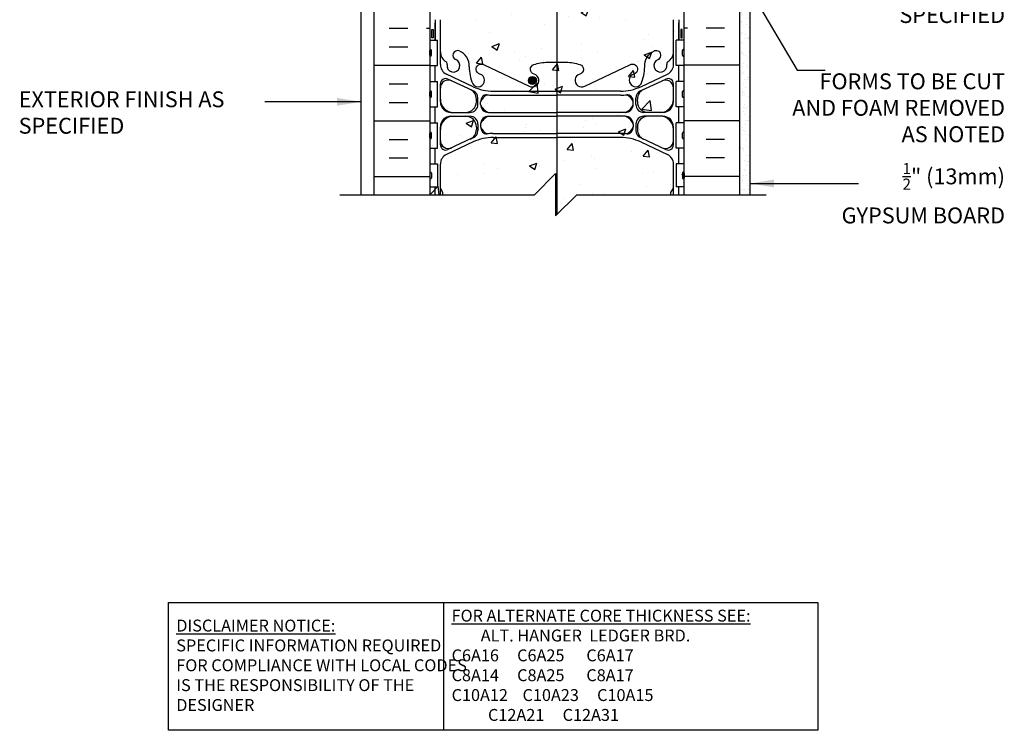
# Model space of a CAD drawing. Units: inches. Extents: x 154.4 to 216.6, y 89.9 to 174.9.
# Drawn here: x 154.4 to 200.9, y 89.9 to 123.5 of the extents above; entities that cross this region are included whole.
import ezdxf

# ---------------------------------------------------------------- set-up
doc = ezdxf.new("R2010")
doc.units = ezdxf.units.IN
doc.header["$MEASUREMENT"] = 0
for name, color, linetype in [('HATCH', 12, 'Continuous'), ('line25', 2, 'Continuous'), ('LINE3', 3, 'Continuous'), ('LINE50', 5, 'Continuous'), ('LINE9', 9, 'Continuous'), ('TEXT', 4, 'Continuous'), ('Web_Edge', 9, 'Continuous')]:
    doc.layers.add(name, color=color, linetype=linetype)
doc.styles.add('DIM', font='romans.shx', dxfattribs={"width": 0.7})
doc.styles.add('ROMANS', font='romans.shx', dxfattribs={"height": 0.75})
doc.styles.get("Standard").update_dxf_attribs({"font": 'romans.shx', "height": 0.75})
doc.dimstyles.new('ext_12', dxfattribs={"dimscale": 12, "dimtxt": 0.09375, "dimasz": 0.09375, "dimexe": 0.09375, "dimexo": 0.0625, "dimgap": 0.0625, "dimtad": 1, "dimdec": 1, "dimzin": 3, "dimdsep": 46, "dimlunit": 4, "dimtxsty": 'DIM', "dimcen": 0.09, "dimdle": 0.09375, "dimclrt": 4, "dimadec": 0, "dimazin": 0, "dimtfac": 1, "dimtdec": 1, "dimtmove": 2, "dimatfit": 3, "dimfxl": 0, "dimfrac": 2, "dimtolj": 1, "dimtzin": 0, "dimarcsym": 0})

msp = doc.modelspace()

# ---------------------------------------------------------------- hatches: boundary and pattern name
at = {"layer": 'HATCH'}
h = msp.add_hatch(dxfattribs=at)
h.set_pattern_fill('AR-CONC', color=256, scale=0.5, style=0)
h.set_pattern_definition([(50, (173.7974, 114.1808), (3.5863, -0.31376), [0.375, -4.125]), (355, (173.7974, 114.1808), (-0.69376, 3.76096), [0.3, -3.3]), (100.451, (174.0963, 114.1546), (2.89255, 3.4472), [0.3187, -3.5057]), (46.184, (173.7974, 115.181), (5.3362, -0.8276), [0.5625, -6.1875]), (96.636, (174.242, 115.112), (4.6733, 4.8706), [0.47805, -5.2586]), (351.184, (173.7974, 115.181), (4.6733, 4.8706), [0.45, -4.95]), (21, (174.2974, 114.9308), (2.98454, -2.0131), [0.375, -4.125]), (326, (174.2974, 114.9308), (1.21658, 3.62575), [0.3, -3.3]), (71.451, (174.546, 114.763), (4.2011, 1.61265), [0.3187, -3.5057]), (37.5, (173.7974, 114.1808), (0.0608, 1.66447), [0, -3.26, 0, -3.35, 0, -3.3125]), (7.5, (173.7974, 114.1808), (1.31535, 1.97206), [0, -1.91, 0, -3.185, 0, -1.2625]), (327.5, (172.6824, 114.1808), (2.66911, -0.112774), [0, -1.25, 0, -3.9, 0, -5.175]), (317.5, (172.1824, 114.1808), (2.91593, 0.50052), [0, -1.625, 0, -2.59, 0, -3.675])])
h.paths.add_polyline_path([(185.797, 149.416, 0.123998), (185.665, 149.301, 0.520567), (185.041, 149.301, 0.520567), (184.514, 149.191, 0.520567), (184.404, 149.191, 0.520567), (184.233, 149.191, 0.520567), (183.805, 149.216, 0.520567), (183.376, 149.191, 0.520567), (183.205, 149.191, 0.520567), (183.095, 149.191, 0.520567), (182.568, 149.301, 0.520567), (181.944, 149.301, 0.135269), (181.797, 149.423, 0.135269), (181.651, 149.301, 0.520567), (181.026, 149.301, 0.520567), (180.5, 149.191, 0.520567), (180.39, 149.191, 0.520567), (180.219, 149.191, 0.520567), (179.79, 149.216, 0.520567), (179.362, 149.191, 0.520567), (179.191, 149.191, 0.520567), (179.08, 149.191, 0.520567), (178.554, 149.301, 0.520567), (177.93, 149.301, 0.520567), (177.342, 149.301, 0.520567), (177.183, 149.301, 0.520567), (176.633, 149.301, 0.520567), (176.18, 149.301, 0.520567), (175.666, 149.301, 0.520567), (175.262, 149.301, 0.520567), (175.139, 149.228, 0.520567), (174.442, 149.228, 0.34551), (173.797, 149.423), (173.797, 142.465), (174.123, 142.59), (174.021, 142.287), (173.822, 142.421), (173.797, 142.421), (173.797, 142.181), (173.797, 124.181), (173.797, 115.181), (178.735, 115.181), (179.735, 116.181), (179.735, 114.181), (180.735, 115.181), (185.797, 115.181), (185.797, 124.181), (185.797, 126.606), (185.797, 130.981), (183.394, 130.981, 0.414214), (183.294, 130.881), (183.294, 129.481), (182.794, 129.481), (182.794, 130.981, -0.414214), (183.294, 131.481), (185.797, 131.481), (185.797, 136.231), (183.294, 136.231, -0.414214), (182.794, 136.731), (182.794, 138.231), (183.294, 138.231), (183.294, 136.831, 0.414214), (183.394, 136.731), (185.797, 136.731), (185.797, 141.106)])
h = msp.add_hatch(dxfattribs=at)
h.set_pattern_fill('AR-SAND', color=256, scale=0.25, style=0)
h.set_pattern_definition([(37.5, (77.33637, 8.8605), (-0.0157483, 0.4817059), [0, -0.38, 0, -0.425, 0, -0.40625]), (7.5, (77.33637, 8.8605), (0.4424442, 0.7055365), [0, -0.205, 0, -0.3425, 0, -0.13125]), (327.5, (77.02887, 8.8605), (0.7785355, 0.0014148), [0, -0.125, 0, -0.45, 0, -0.5875]), (317.5, (77.02887, 8.8605), (0.7515317, 0.219419), [0, -0.0625, 0, -0.295, 0, -0.3375])])
h.paths.add_polyline_path([(188.922, 128.731), (188.422, 128.731), (188.422, 124.181), (188.422, 115.181), (188.922, 115.181)])
at = {"layer": 'LINE3'}
msp.add_hatch(color=256, dxfattribs=at).paths.add_polyline_path([(178.452, 120.581, 1), (178.827, 120.581, 1)])

# ---------------------------------------------------------------- linework, layer by layer
at = {"layer": 'HATCH'}
for p, q in [((171.886, 123.046), (172.761, 123.046)), ((173.636, 123.046), (173.797, 123.046)), ((185.959, 123.046), (185.797, 123.046)), ((187.709, 123.046), (186.834, 123.046)), ((171.886, 122.171), (172.761, 122.171)), ((187.709, 122.171), (186.834, 122.171)), ((171.172, 121.296), (173.797, 121.296)), ((188.422, 121.296), (185.797, 121.296)), ((171.886, 120.421), (172.761, 120.421)), ((187.709, 120.421), (186.834, 120.421)), ((171.886, 119.546), (172.761, 119.546)), ((187.709, 119.546), (186.834, 119.546)), ((171.172, 118.671), (173.797, 118.671)), ((188.422, 118.671), (185.797, 118.671)), ((171.886, 117.796), (172.761, 117.796)), ((187.709, 117.796), (186.834, 117.796)), ((171.886, 116.921), (172.761, 116.921)), ((187.709, 116.921), (186.834, 116.921)), ((171.172, 116.046), (173.797, 116.046)), ((188.422, 116.046), (185.797, 116.046))]:
    msp.add_line(p, q, dxfattribs=at)
at = {"layer": 'line25'}
for p, q in [((173.797, 124.181), (173.797, 115.181)), ((185.797, 115.181), (185.797, 124.181)), ((173.797, 122.486), (174.162, 122.486)), ((174.162, 121.286), (174.162, 122.486)), ((185.797, 122.486), (185.432, 122.486)), ((185.432, 121.286), (185.432, 122.486)), ((173.797, 121.776), (173.797, 121.996)), ((173.797, 121.941), (173.797, 121.941)), ((173.797, 121.831), (173.797, 121.831)), ((173.837, 122.036), (173.837, 122.036)), ((173.837, 121.736), (173.837, 121.736)), ((173.877, 121.776), (173.877, 121.996)), ((185.717, 121.776), (185.717, 121.996)), ((185.757, 122.036), (185.757, 122.036)), ((185.757, 121.736), (185.757, 121.736)), ((185.797, 121.776), (185.797, 121.996)), ((185.797, 121.941), (185.797, 121.941)), ((185.797, 121.831), (185.797, 121.831)), ((173.797, 121.286), (174.162, 121.286)), ((185.797, 121.286), (185.432, 121.286)), ((173.797, 120.536), (174.162, 120.536)), ((174.162, 119.336), (174.162, 120.536)), ((185.797, 120.536), (185.432, 120.536)), ((185.432, 119.336), (185.432, 120.536)), ((173.797, 119.826), (173.797, 120.046)), ((173.797, 119.991), (173.797, 119.991)), ((173.797, 119.881), (173.797, 119.881)), ((173.837, 120.086), (173.837, 120.086)), ((173.877, 119.826), (173.877, 120.046)), ((185.717, 119.826), (185.717, 120.046)), ((185.757, 120.086), (185.757, 120.086)), ((185.797, 119.826), (185.797, 120.046)), ((185.797, 119.991), (185.797, 119.991)), ((185.797, 119.881), (185.797, 119.881)), ((173.837, 119.786), (173.837, 119.786)), ((185.757, 119.786), (185.757, 119.786)), ((173.797, 119.336), (174.162, 119.336)), ((185.797, 119.336), (185.432, 119.336)), ((173.797, 118.586), (174.162, 118.586)), ((174.162, 117.386), (174.162, 118.586)), ((185.797, 118.586), (185.432, 118.586)), ((185.432, 117.386), (185.432, 118.586)), ((173.797, 117.876), (173.797, 118.096)), ((173.797, 118.041), (173.797, 118.041)), ((173.837, 118.136), (173.837, 118.136)), ((173.877, 117.876), (173.877, 118.096)), ((185.717, 117.876), (185.717, 118.096)), ((185.757, 118.136), (185.757, 118.136)), ((185.797, 117.876), (185.797, 118.096)), ((185.797, 118.041), (185.797, 118.041)), ((173.797, 117.931), (173.797, 117.931)), ((173.837, 117.836), (173.837, 117.836)), ((185.757, 117.836), (185.757, 117.836)), ((185.797, 117.931), (185.797, 117.931)), ((173.797, 117.386), (174.162, 117.386)), ((185.797, 117.386), (185.432, 117.386)), ((173.797, 116.636), (174.162, 116.636)), ((174.162, 116.636), (174.162, 115.556)), ((185.797, 116.636), (185.432, 116.636)), ((185.432, 116.636), (185.432, 115.556)), ((173.797, 116.206), (173.797, 115.986)), ((173.837, 116.246), (173.837, 116.246)), ((173.877, 116.206), (173.877, 115.986)), ((185.717, 116.206), (185.717, 115.986)), ((185.757, 116.246), (185.757, 116.246)), ((185.797, 116.206), (185.797, 115.986)), ((173.797, 116.151), (173.797, 116.151)), ((173.797, 116.041), (173.797, 116.041)), ((173.837, 115.946), (173.837, 115.946)), ((185.757, 115.946), (185.757, 115.946)), ((185.797, 116.151), (185.797, 116.151)), ((185.797, 116.041), (185.797, 116.041)), ((173.797, 115.556), (174.162, 115.556)), ((185.797, 115.556), (185.432, 115.556))]:
    msp.add_line(p, q, dxfattribs=at)
for centre, start, end in [((173.837, 121.996), 90, 180), ((173.837, 121.776), 180, 270), ((173.837, 121.996), 360, 90), ((173.837, 121.776), 270, 0), ((185.757, 121.996), 90, 180), ((185.757, 121.776), 180, 270), ((185.757, 121.996), 0, 90), ((185.757, 121.776), 270, 0), ((173.837, 120.046), 90, 180), ((173.837, 120.046), 360, 90), ((185.757, 120.046), 90, 180), ((185.757, 120.046), 0, 90), ((173.837, 119.826), 180, 270), ((173.837, 119.826), 270, 0), ((185.757, 119.826), 180, 270), ((185.757, 119.826), 270, 0), ((173.837, 118.096), 90, 180), ((173.837, 118.096), 360, 90), ((185.757, 118.096), 90, 180), ((185.757, 118.096), 0, 90), ((173.837, 117.876), 180, 270), ((173.837, 117.876), 270, 0), ((185.757, 117.876), 180, 270), ((185.757, 117.876), 270, 0), ((173.837, 116.206), 90, 180), ((173.837, 116.206), 0, 90), ((185.757, 116.206), 90, 180), ((185.757, 116.206), 360, 90), ((173.837, 115.986), 180, 270), ((173.837, 115.986), 270, 0), ((185.757, 115.986), 180, 270), ((185.757, 115.986), 270, 0)]:
    msp.add_arc(centre, 0.04, start, end, dxfattribs=at)
at = {"layer": 'LINE3'}
msp.add_line((179.797, 129.981), (179.797, 114.243), dxfattribs=at)
msp.add_circle((178.64, 120.581), 0.188, dxfattribs=at)
at = {"layer": 'LINE50'}
for p, q in [((171.172, 115.181), (171.172, 124.181)), ((188.422, 115.181), (188.422, 124.181))]:
    msp.add_line(p, q, dxfattribs=at)
at = {"layer": 'LINE9'}
for p, q in [((170.547, 151.181), (170.547, 115.181)), ((188.922, 115.181), (188.922, 128.731)), ((178.735, 115.181), (179.735, 116.181)), ((179.735, 116.181), (179.735, 114.181)), ((169.548, 115.181), (178.735, 115.181)), ((179.735, 114.181), (180.735, 115.181)), ((180.735, 115.181), (189.667, 115.181))]:
    msp.add_line(p, q, dxfattribs=at)
at = {"layer": 'TEXT'}
msp.add_lwpolyline([(161.468, 95.928), (174.451, 95.928), (174.451, 89.89), (161.468, 89.89)], close=True, dxfattribs=at)
msp.add_lwpolyline([(174.451, 95.928), (192.112, 95.928), (192.112, 89.89), (174.451, 89.89)], dxfattribs=at)
at = {"layer": 'Web_Edge'}
for p, q in [((174.047, 123.452), (174.047, 122.486)), ((174.297, 121.33), (174.297, 123.452)), ((185.297, 121.33), (185.297, 123.452)), ((185.547, 123.452), (185.547, 122.486)), ((175.844, 120.288), (174.586, 120.877)), ((183.751, 120.288), (185.009, 120.877)), ((174.297, 119.572), (174.297, 120.42)), ((175.82, 120.101), (174.653, 120.647)), ((183.775, 120.101), (184.941, 120.647)), ((185.297, 119.572), (185.297, 120.42)), ((176.773, 119.889), (179.797, 119.889)), ((176.797, 120.076), (179.797, 120.076)), ((182.797, 120.076), (179.797, 120.076)), ((182.821, 119.889), (179.797, 119.889)), ((175.997, 119.596), (175.997, 119.7)), ((175.997, 119.596), (175.997, 119.572)), ((176.072, 119.447), (176.072, 119.744)), ((176.197, 119.447), (176.197, 119.573)), ((183.397, 119.447), (183.397, 119.573)), ((183.522, 119.447), (183.522, 119.744)), ((183.597, 119.596), (183.597, 119.7)), ((183.597, 119.596), (183.597, 119.572)), ((174.797, 119.072), (175.697, 119.072)), ((176.572, 119.072), (179.797, 119.072)), ((183.022, 119.072), (179.797, 119.072)), ((184.797, 119.072), (183.897, 119.072)), ((174.797, 118.892), (175.697, 118.892)), ((176.072, 118.517), (176.072, 118.22)), ((176.197, 118.517), (176.197, 118.403)), ((176.197, 118.517), (176.197, 118.391)), ((176.572, 118.892), (179.797, 118.892)), ((183.022, 118.892), (179.797, 118.892)), ((183.397, 118.517), (183.397, 118.391)), ((183.397, 118.517), (183.397, 118.403)), ((183.522, 118.517), (183.522, 118.22)), ((184.797, 118.892), (183.897, 118.892)), ((174.297, 117.544), (174.297, 118.392)), ((175.997, 118.369), (175.997, 118.392)), ((175.997, 118.369), (175.997, 118.264)), ((176.774, 118.076), (179.797, 118.076)), ((182.821, 118.076), (179.797, 118.076)), ((183.597, 118.369), (183.597, 118.392)), ((183.597, 118.369), (183.597, 118.264)), ((185.297, 117.544), (185.297, 118.392)), ((175.844, 117.676), (174.586, 117.087)), ((175.821, 117.864), (174.653, 117.317)), ((176.797, 117.888), (179.797, 117.888)), ((182.797, 117.888), (179.797, 117.888)), ((183.751, 117.676), (185.009, 117.087)), ((183.774, 117.864), (184.941, 117.317)), ((174.297, 115.181), (174.297, 116.634)), ((185.297, 115.181), (185.297, 116.634)), ((174.417, 115.293), (174.297, 115.493)), ((174.417, 115.293), (174.297, 115.493)), ((174.417, 115.181), (174.417, 115.293)), ((174.417, 115.181), (174.417, 115.293)), ((185.177, 115.293), (185.297, 115.493)), ((185.177, 115.293), (185.297, 115.493)), ((185.177, 115.181), (185.177, 115.293)), ((185.177, 115.181), (185.177, 115.293))]:
    msp.add_line(p, q, dxfattribs=at)
for points in [[(174.047, 122.486), (174.047, 123.302)], [(185.547, 122.486), (185.547, 123.302)], [(174.047, 120.536), (174.047, 121.286)], [(185.547, 120.536), (185.547, 121.286)], [(174.047, 118.586), (174.047, 119.336)], [(185.547, 118.586), (185.547, 119.336)], [(174.047, 116.636), (174.047, 117.386)], [(185.547, 116.636), (185.547, 117.386)], [(174.047, 115.181), (174.047, 115.556)], [(185.547, 115.181), (185.547, 115.556)]]:
    msp.add_lwpolyline(points, dxfattribs=at)
for points in [[(173.957, 122.602), (173.887, 122.602), (173.887, 122.982), (173.957, 122.982)], [(185.637, 122.602), (185.707, 122.602), (185.707, 122.982), (185.637, 122.982)]]:
    msp.add_lwpolyline(points, close=True, dxfattribs=at)
for points in [[(175.656, 121.231, 0.325312), (175.189, 121.973)], [(183.939, 121.231, -0.325312), (184.406, 121.973)], [(175.656, 121.231, 0.10488), (175.828, 120.419, 1.422913), (176.162, 120.886, -1.171105), (176.36, 121.316), (178.487, 120.317, 1.133028), (178.722, 120.875, -0.735593), (178.71, 121.333, -0.082755), (179.358, 121.441), (179.797, 121.441), (180.237, 121.441, -0.082755), (180.885, 121.333, -0.735593), (180.872, 120.875, 1.133028), (181.108, 120.317), (183.235, 121.316, -1.171105), (183.433, 120.886, 1.422913), (183.767, 120.419, 0.10488), (183.939, 121.231)]]:
    msp.add_lwpolyline(points, format="xyb", dxfattribs=at)
for centre, radius, start, end in [((174.847, 121.937), 0.55, 180, 238.0732), ((175.107, 121.769), 0.22, 68.1963, 248.1963), ((184.487, 121.769), 0.22, 291.8037, 111.8037), ((184.747, 121.937), 0.55, 301.9268, 0), ((174.797, 121.33), 0.5, 180, 244.9204), ((174.49, 121.364), 0.125, 348.9056, 58.0732), ((174.912, 121.281), 0.305, 168.9056, 68.1963), ((184.682, 121.281), 0.305, 111.8037, 11.0944), ((185.104, 121.364), 0.125, 121.9268, 191.0944), ((184.797, 121.33), 0.5, 295.0796, 0), ((174.547, 120.42), 0.25, 64.9204, 180), ((174.672, 120.224), 0.375, 64.9204, 180), ((184.922, 120.224), 0.375, 0, 115.0796), ((185.047, 120.42), 0.25, 0, 115.0796), ((175.497, 119.7), 0.5, 0, 64.9204), ((176.773, 122.139), 2.25, 244.9204, 245.9476), ((176.797, 122.326), 2.25, 244.9204, 270), ((175.696, 119.744), 0.376, 0.0514, 64.8081), ((176.781, 119.35), 0.624, 117.0966, 159.0881), ((176.479, 119.656), 0.25, 86.1209, 138.3704), ((176.773, 122.139), 2.25, 262.9228, 270), ((182.797, 122.326), 2.25, 270, 295.0796), ((182.821, 122.139), 2.25, 270, 277.0772), ((183.116, 119.656), 0.25, 41.6296, 93.8791), ((182.814, 119.35), 0.624, 20.9119, 62.9034), ((183.899, 119.744), 0.376, 115.1919, 179.9486), ((184.097, 119.7), 0.5, 115.0796, 180), ((182.821, 122.139), 2.25, 294.0524, 295.0796), ((174.922, 119.697), 0.625, 180, 270), ((174.797, 119.572), 0.5, 180, 270), ((175.497, 119.572), 0.5, 270, 0), ((175.697, 119.447), 0.375, 270, 0), ((176.574, 119.573), 0.376, 138.3704, 179.9486), ((176.779, 119.654), 0.617, 199.5682, 250.4318), ((176.572, 119.447), 0.375, 180, 270), ((183.022, 119.447), 0.375, 270, 0), ((182.816, 119.654), 0.617, 289.5682, 340.4318), ((183.021, 119.573), 0.376, 0.0514, 41.6296), ((183.897, 119.447), 0.375, 180, 270), ((184.097, 119.572), 0.5, 180, 270), ((184.672, 119.697), 0.625, 270, 0), ((184.797, 119.572), 0.5, 270, 0), ((174.922, 118.267), 0.625, 90, 180), ((174.797, 118.392), 0.5, 90, 180), ((175.497, 118.392), 0.5, 0, 90), ((175.697, 118.517), 0.375, 360, 90), ((176.779, 118.311), 0.617, 109.6458, 160.4318), ((176.572, 118.517), 0.375, 90, 180), ((183.022, 118.517), 0.375, 360, 90), ((182.816, 118.311), 0.617, 19.5682, 70.3542), ((183.897, 118.517), 0.375, 90, 180), ((184.097, 118.392), 0.5, 90, 180), ((184.672, 118.267), 0.625, 360, 90), ((184.797, 118.392), 0.5, 0, 90), ((175.497, 118.264), 0.5, 295.0796, 360), ((175.696, 118.22), 0.376, 295.187, 359.9509), ((176.781, 118.614), 0.624, 200.9119, 242.8949), ((176.574, 118.392), 0.376, 180.0491, 221.6135), ((176.479, 118.308), 0.25, 221.6135, 273.8988), ((176.774, 115.826), 2.25, 90, 97.097), ((182.821, 115.826), 2.25, 82.903, 90), ((182.814, 118.614), 0.624, 297.1051, 339.0881), ((183.116, 118.308), 0.25, 266.1012, 318.3865), ((183.021, 118.392), 0.376, 318.3865, 359.9509), ((183.899, 118.22), 0.376, 180.0491, 244.813), ((184.097, 118.264), 0.5, 180, 244.9204), ((174.672, 117.74), 0.375, 180, 295.0796), ((176.774, 115.826), 2.25, 114.0752, 115.0796), ((176.797, 115.638), 2.25, 90, 115.0796), ((182.797, 115.638), 2.25, 64.9204, 90), ((182.821, 115.826), 2.25, 64.9204, 65.9248), ((184.922, 117.74), 0.375, 244.9204, 360), ((174.547, 117.544), 0.25, 180, 295.0796), ((185.047, 117.544), 0.25, 244.9204, 0), ((174.797, 116.634), 0.5, 115.0796, 180), ((184.797, 116.634), 0.5, 0, 64.9204)]:
    msp.add_arc(centre, radius, start, end, dxfattribs=at)

# ---------------------------------------------------------------- texts
at = {"layer": 'TEXT', "char_height": 0.75, "style": 'ROMANS'}
for s, insert, width, attachment_point in [('DOUBLE BOLT SHOWN OR STAGGERED ANCHOR BOLTS AS SPECIFIED', (200.941, 125.448), 11.43486, 6), ('FORMS TO BE CUT AND FOAM REMOVED AS NOTED', (200.941, 119.194), 10.52477, 6), ('EXTERIOR FINISH AS SPECIFIED', (154.397, 118.97), 12.96959, 4), ('\\A1;{\\H0.7x;\\S1/2;}" (13mm) GYPSUM BOARD', (200.941, 115.257), 9.12069, 6)]:
    msp.add_mtext(s, dxfattribs=dict(at, insert=insert, width=width, attachment_point=attachment_point))
at = {"layer": 'TEXT', "char_height": 0.5625, "attachment_point": 4}
for s, insert, width in [('{\\LFOR ALTERNATE CORE THICKNESS SEE:\\P}        ALT. HANGER  LEDGER BRD.\\PC6A16     C6A25      C6A17     \\PC8A14     C8A25      C8A17\\PC10A12    C10A23     C10A15\\P          C12A21     C12A31', (174.827, 92.961), 23.33295), ('{\\LDISCLAIMER NOTICE:}\\PSPECIFIC INFORMATION REQUIRED FOR COMPLIANCE WITH LOCAL CODES IS THE RESPONSIBILITY OF THE DESIGNER', (161.835, 92.961), 14.00235)]:
    msp.add_mtext(s, dxfattribs=dict(at, insert=insert, width=width))

# ---------------------------------------------------------------- leaders
at = {"layer": 'TEXT'}
for points in [[(187.11, 127.918), (191.13, 121.071), (192.454, 121.071)], [(170.547, 119.573), (166.009, 119.573)], [(188.922, 115.717), (194.035, 115.717)]]:
    msp.add_leader(points, dimstyle='ext_12', override={"dimgap": 0.0625, "dimtad": 0}, dxfattribs=at)

doc.saveas('drawing.dxf')
